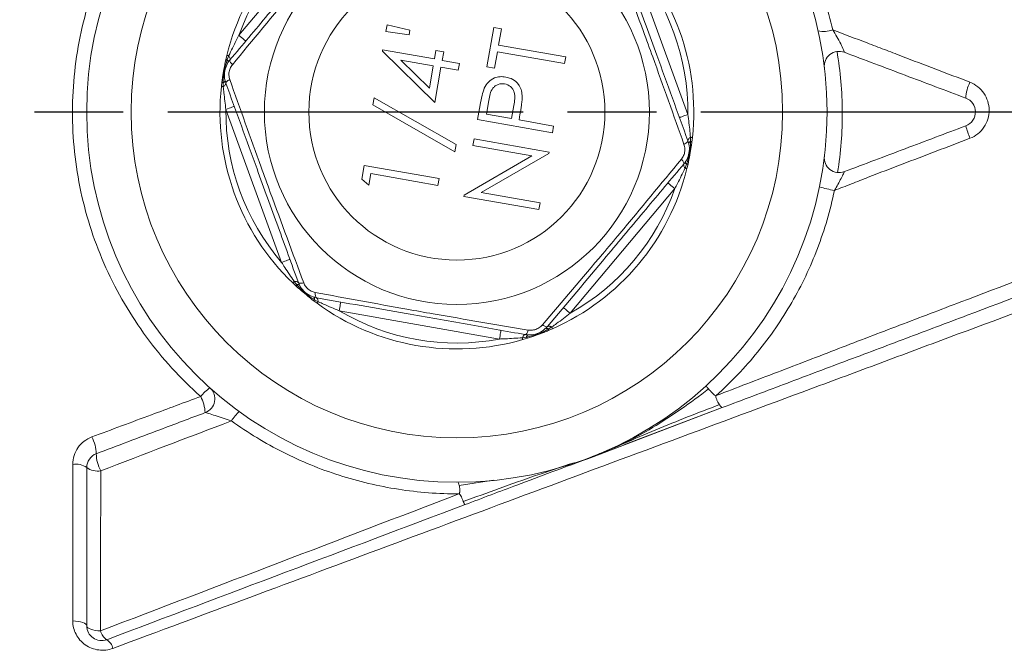
# Model space of a CAD drawing. Units: millimetres. Extents: x 2305 to 3475, y -9 to 822.
# Drawn here: x 3310 to 3343, y 527 to 548 of the extents above; entities that cross this region are included whole.
import ezdxf

# ---------------------------------------------------------------- set-up
doc = ezdxf.new("R2010")
doc.units = ezdxf.units.MM
doc.linetypes.add('AM_ISO08W050', pattern=[18, 12, -1.5, 3, -1.5])
doc.layers.get('0').update_dxf_attribs({"linetype": 'CONTINUOUS'})
doc.layers.add('Center', color=1, linetype='AM_ISO08W050')

msp = doc.modelspace()

# ---------------------------------------------------------------- linework, layer by layer
at = {"color": 7, "linetype": 'Continuous', "lineweight": 15}
for p, q in [((3317.158, 547.473), (3320.691, 551.682)), ((3330.437, 549.964), (3332.316, 544.8)), ((3322.117, 547.599), (3322.157, 547.826)), ((3322.157, 547.826), (3322.929, 547.653)), ((3322.929, 547.653), (3322.902, 547.495)), ((3325.529, 546.412), (3325.763, 547.741)), ((3325.763, 547.741), (3326.023, 547.696)), ((3326.023, 547.696), (3325.926, 547.144)), ((3322.902, 547.495), (3322.117, 547.599)), ((3322.001, 546.936), (3322.009, 546.982)), ((3322.009, 546.982), (3323.76, 546.674)), ((3323.76, 546.674), (3323.811, 546.966)), ((3323.811, 546.966), (3324.071, 546.92)), ((3325.926, 547.144), (3328.195, 546.744)), ((3316.712, 546.642), (3316.748, 546.797)), ((3316.764, 546.652), (3316.813, 546.781)), ((3316.813, 546.781), (3316.816, 546.788)), ((3323.768, 545.201), (3322.001, 546.936)), ((3323.72, 546.447), (3322.621, 546.64)), ((3322.621, 546.64), (3323.587, 545.693)), ((3324.071, 546.92), (3324.019, 546.628)), ((3324.019, 546.628), (3324.603, 546.525)), ((3325.886, 546.917), (3325.788, 546.366)), ((3328.155, 546.517), (3325.886, 546.917)), ((3328.195, 546.744), (3328.155, 546.517)), ((3323.587, 545.693), (3323.72, 546.447)), ((3323.979, 546.401), (3323.768, 545.201)), ((3324.563, 546.298), (3323.979, 546.401)), ((3324.603, 546.525), (3324.563, 546.298)), ((3325.788, 546.366), (3325.529, 546.412)), ((3316.563, 545.746), (3316.582, 545.904)), ((3316.629, 545.739), (3316.627, 545.876)), ((3316.63, 545.731), (3316.629, 545.739)), ((3321.681, 545.122), (3321.723, 545.361)), ((3321.723, 545.361), (3324.487, 543.783)), ((3318.597, 539.806), (3316.717, 544.97)), ((3324.445, 543.544), (3321.681, 545.122)), ((3325.214, 544.628), (3325.302, 545.124)), ((3325.595, 545.272), (3325.514, 544.81)), ((3326.357, 544.661), (3326.441, 545.103)), ((3327.744, 544.182), (3325.214, 544.628)), ((3325.514, 544.81), (3326.357, 544.661)), ((3326.648, 544.796), (3326.616, 544.615)), ((3326.616, 544.615), (3327.784, 544.409)), ((3327.784, 544.409), (3327.744, 544.182)), ((3325.06, 543.753), (3325.1, 543.98)), ((3325.1, 543.98), (3327.629, 543.534)), ((3332.404, 544.039), (3332.404, 544.032)), ((3332.404, 544.032), (3332.407, 543.894)), ((3332.47, 544.024), (3332.452, 543.866)), ((3324.487, 543.783), (3324.445, 543.544)), ((3327.051, 543.402), (3325.06, 543.753)), ((3324.765, 542.082), (3327.051, 543.402)), ((3327.62, 543.482), (3325.34, 542.165)), ((3327.629, 543.534), (3327.62, 543.482)), ((3321.305, 542.612), (3321.387, 543.08)), ((3321.387, 543.08), (3323.917, 542.634)), ((3332.221, 542.99), (3332.217, 542.982)), ((3332.27, 543.118), (3332.221, 542.99)), ((3332.322, 543.129), (3332.285, 542.974)), ((3321.607, 542.807), (3321.538, 542.418)), ((3323.877, 542.407), (3321.607, 542.807)), ((3323.917, 542.634), (3323.877, 542.407)), ((3321.538, 542.418), (3321.305, 542.612)), ((3331.875, 542.298), (3328.343, 538.088)), ((3324.757, 542.034), (3324.765, 542.082)), ((3327.286, 541.588), (3324.757, 542.034)), ((3325.34, 542.165), (3327.326, 541.815)), ((3327.326, 541.815), (3327.286, 541.588)), ((3319.093, 539.004), (3318.977, 539.113)), ((3319.023, 539.161), (3319.019, 539.168)), ((3319.11, 539.054), (3319.023, 539.161)), ((3319.795, 538.428), (3319.667, 538.523)), ((3319.834, 538.481), (3319.713, 538.548)), ((3319.841, 538.478), (3319.834, 538.481)), ((3325.955, 537.219), (3320.543, 538.173)), ((3327.721, 537.627), (3327.603, 537.557)), ((3327.728, 537.632), (3327.721, 537.627)), ((3327.748, 537.567), (3327.602, 537.504)), ((3326.727, 537.266), (3326.719, 537.265)), ((3326.863, 537.287), (3326.727, 537.266)), ((3326.898, 537.248), (3326.746, 537.202)), ((3329.117, 533.241), (3333.479, 534.905)), ((3330.151, 533.65), (3333.479, 534.905))]:
    msp.add_line(p, q, dxfattribs=at)
at = {"color": 8, "linetype": 'Continuous', "lineweight": 15}
for p, q in [((3329.117, 533.241), (3329.09, 533.253)), ((3324.597, 532.276), (3325.75, 532.45))]:
    msp.add_line(p, q, dxfattribs=at)
at = {"color": 7, "linetype": 'Continuous', "lineweight": 15, "flags": 128}
for points in [[(3317.158, 547.473), (3317.203, 547.435), (3317.246, 547.399), (3317.286, 547.365), (3317.321, 547.336), (3317.35, 547.312), (3317.371, 547.294), (3317.384, 547.284), (3317.388, 547.28)], [(3316.764, 546.652), (3316.752, 546.653), (3316.743, 546.652), (3316.734, 546.651), (3316.727, 546.65), (3316.721, 546.649), (3316.716, 546.647), (3316.713, 546.644), (3316.712, 546.642)], [(3316.813, 546.781), (3316.798, 546.784), (3316.786, 546.787), (3316.775, 546.79), (3316.765, 546.792), (3316.758, 546.794), (3316.753, 546.796), (3316.75, 546.796), (3316.748, 546.797)], [(3316.764, 546.652), (3316.775, 546.639), (3316.784, 546.626), (3316.792, 546.613), (3316.797, 546.602), (3316.801, 546.592), (3316.802, 546.583), (3316.802, 546.576), (3316.799, 546.569)], [(3316.813, 546.781), (3316.828, 546.758), (3316.84, 546.735), (3316.85, 546.715), (3316.856, 546.695), (3316.859, 546.678), (3316.859, 546.662), (3316.856, 546.649), (3316.849, 546.638)], [(3316.854, 546.643), (3316.849, 546.632), (3316.848, 546.619), (3316.853, 546.602), (3316.862, 546.582), (3316.875, 546.559), (3316.892, 546.534), (3316.912, 546.508), (3316.937, 546.481)], [(3316.627, 545.876), (3316.642, 545.885), (3316.655, 545.894), (3316.667, 545.903), (3316.676, 545.912), (3316.682, 545.92), (3316.687, 545.928), (3316.689, 545.935), (3316.688, 545.942)], [(3316.848, 545.978), (3316.816, 545.961), (3316.787, 545.943), (3316.763, 545.926), (3316.743, 545.909), (3316.728, 545.894), (3316.718, 545.879), (3316.714, 545.866), (3316.715, 545.855)], [(3316.629, 545.739), (3316.614, 545.74), (3316.601, 545.742), (3316.59, 545.743), (3316.58, 545.744), (3316.573, 545.745), (3316.568, 545.745), (3316.564, 545.746), (3316.563, 545.746)], [(3316.627, 545.876), (3316.616, 545.88), (3316.607, 545.884), (3316.599, 545.887), (3316.593, 545.891), (3316.588, 545.894), (3316.584, 545.898), (3316.582, 545.901), (3316.582, 545.904)], [(3316.629, 545.739), (3316.651, 545.755), (3316.67, 545.772), (3316.686, 545.788), (3316.699, 545.804), (3316.708, 545.82), (3316.713, 545.835), (3316.715, 545.848), (3316.712, 545.861)], [(3316.717, 544.97), (3316.772, 544.99), (3316.825, 545.01), (3316.874, 545.027), (3316.917, 545.043), (3316.952, 545.056), (3316.978, 545.065), (3316.994, 545.071), (3316.999, 545.073)], [(3332.034, 544.697), (3332.04, 544.699), (3332.056, 544.705), (3332.082, 544.715), (3332.117, 544.727), (3332.16, 544.743), (3332.208, 544.761), (3332.261, 544.78), (3332.316, 544.8)], [(3332.321, 543.91), (3332.319, 543.922), (3332.32, 543.936), (3332.325, 543.95), (3332.334, 543.966), (3332.347, 543.982), (3332.363, 543.998), (3332.382, 544.015), (3332.404, 544.032)], [(3332.47, 544.024), (3332.469, 544.024), (3332.466, 544.025), (3332.461, 544.025), (3332.453, 544.026), (3332.444, 544.027), (3332.432, 544.028), (3332.419, 544.03), (3332.404, 544.032)], [(3332.319, 543.916), (3332.32, 543.904), (3332.315, 543.891), (3332.306, 543.877), (3332.291, 543.861), (3332.271, 543.844), (3332.246, 543.827), (3332.218, 543.809), (3332.185, 543.792)], [(3332.345, 543.828), (3332.345, 543.835), (3332.347, 543.842), (3332.351, 543.85), (3332.358, 543.858), (3332.367, 543.867), (3332.378, 543.876), (3332.391, 543.885), (3332.407, 543.894)], [(3332.452, 543.866), (3332.451, 543.869), (3332.449, 543.873), (3332.446, 543.876), (3332.441, 543.879), (3332.434, 543.883), (3332.426, 543.887), (3332.417, 543.89), (3332.407, 543.894)], [(3332.097, 543.29), (3332.121, 543.262), (3332.142, 543.236), (3332.159, 543.211), (3332.172, 543.189), (3332.181, 543.169), (3332.185, 543.152), (3332.185, 543.138), (3332.18, 543.128)], [(3332.184, 543.133), (3332.178, 543.122), (3332.174, 543.108), (3332.174, 543.093), (3332.177, 543.075), (3332.184, 543.056), (3332.193, 543.035), (3332.206, 543.013), (3332.221, 542.99)], [(3332.285, 542.974), (3332.284, 542.974), (3332.281, 542.975), (3332.276, 542.976), (3332.268, 542.978), (3332.259, 542.98), (3332.248, 542.983), (3332.235, 542.986), (3332.221, 542.99)], [(3332.235, 543.201), (3332.232, 543.195), (3332.231, 543.187), (3332.233, 543.178), (3332.236, 543.168), (3332.242, 543.157), (3332.249, 543.145), (3332.259, 543.132), (3332.27, 543.118)], [(3332.322, 543.129), (3332.32, 543.126), (3332.317, 543.124), (3332.313, 543.122), (3332.307, 543.12), (3332.3, 543.119), (3332.291, 543.118), (3332.281, 543.118), (3332.27, 543.118)], [(3331.645, 542.491), (3331.65, 542.487), (3331.663, 542.476), (3331.684, 542.458), (3331.713, 542.434), (3331.747, 542.405), (3331.787, 542.371), (3331.83, 542.335), (3331.875, 542.298)], [(3318.597, 539.806), (3318.652, 539.826), (3318.705, 539.846), (3318.753, 539.863), (3318.796, 539.879), (3318.831, 539.892), (3318.857, 539.901), (3318.873, 539.907), (3318.879, 539.909)], [(3319.023, 539.161), (3319.013, 539.15), (3319.004, 539.141), (3318.996, 539.133), (3318.989, 539.126), (3318.984, 539.12), (3318.98, 539.116), (3318.978, 539.114), (3318.977, 539.113)], [(3319.023, 539.161), (3319.051, 539.163), (3319.076, 539.162), (3319.099, 539.16), (3319.119, 539.156), (3319.136, 539.15), (3319.149, 539.142), (3319.159, 539.132), (3319.165, 539.121)], [(3319.11, 539.054), (3319.104, 539.045), (3319.099, 539.036), (3319.096, 539.028), (3319.093, 539.021), (3319.092, 539.015), (3319.091, 539.011), (3319.092, 539.007), (3319.093, 539.004)], [(3319.11, 539.054), (3319.127, 539.057), (3319.143, 539.059), (3319.158, 539.059), (3319.17, 539.059), (3319.18, 539.056), (3319.189, 539.053), (3319.195, 539.049), (3319.199, 539.043)], [(3319.345, 539.118), (3319.309, 539.111), (3319.276, 539.106), (3319.246, 539.104), (3319.22, 539.104), (3319.198, 539.106), (3319.181, 539.111), (3319.17, 539.118), (3319.163, 539.127)], [(3319.687, 538.634), (3319.693, 538.631), (3319.699, 538.626), (3319.703, 538.618), (3319.707, 538.608), (3319.71, 538.596), (3319.712, 538.582), (3319.713, 538.566), (3319.713, 538.548)], [(3319.736, 538.791), (3319.735, 538.754), (3319.736, 538.721), (3319.738, 538.691), (3319.743, 538.665), (3319.749, 538.644), (3319.757, 538.628), (3319.766, 538.618), (3319.776, 538.613)], [(3319.713, 538.548), (3319.705, 538.541), (3319.697, 538.534), (3319.69, 538.529), (3319.684, 538.526), (3319.678, 538.523), (3319.674, 538.522), (3319.67, 538.522), (3319.667, 538.523)], [(3319.77, 538.614), (3319.782, 538.61), (3319.793, 538.602), (3319.803, 538.59), (3319.812, 538.574), (3319.819, 538.556), (3319.826, 538.533), (3319.83, 538.509), (3319.834, 538.481)], [(3319.834, 538.481), (3319.825, 538.469), (3319.817, 538.458), (3319.81, 538.449), (3319.805, 538.442), (3319.8, 538.435), (3319.797, 538.431), (3319.795, 538.428), (3319.795, 538.428)], [(3320.595, 538.469), (3320.594, 538.463), (3320.591, 538.446), (3320.586, 538.419), (3320.58, 538.382), (3320.572, 538.337), (3320.563, 538.286), (3320.553, 538.231), (3320.543, 538.173)], [(3328.113, 538.281), (3328.117, 538.277), (3328.13, 538.266), (3328.152, 538.248), (3328.18, 538.224), (3328.215, 538.195), (3328.255, 538.162), (3328.298, 538.126), (3328.343, 538.088)], [(3327.404, 537.697), (3327.435, 537.678), (3327.465, 537.662), (3327.492, 537.65), (3327.517, 537.641), (3327.538, 537.636), (3327.555, 537.634), (3327.569, 537.637), (3327.578, 537.644)], [(3327.574, 537.639), (3327.584, 537.647), (3327.596, 537.652), (3327.612, 537.655), (3327.63, 537.655), (3327.65, 537.652), (3327.672, 537.647), (3327.696, 537.638), (3327.721, 537.627)], [(3326.007, 537.514), (3326.006, 537.509), (3326.003, 537.492), (3325.998, 537.465), (3325.992, 537.428), (3325.984, 537.383), (3325.975, 537.332), (3325.965, 537.277), (3325.955, 537.219)], [(3326.833, 537.369), (3326.82, 537.369), (3326.807, 537.365), (3326.793, 537.357), (3326.78, 537.346), (3326.766, 537.331), (3326.753, 537.312), (3326.74, 537.29), (3326.727, 537.266)], [(3326.925, 537.523), (3326.913, 537.488), (3326.901, 537.457), (3326.888, 537.43), (3326.875, 537.407), (3326.862, 537.39), (3326.85, 537.378), (3326.838, 537.371), (3326.826, 537.37)], [(3326.917, 537.359), (3326.91, 537.358), (3326.903, 537.355), (3326.896, 537.349), (3326.889, 537.341), (3326.883, 537.331), (3326.876, 537.319), (3326.869, 537.304), (3326.863, 537.287)], [(3327.515, 537.577), (3327.521, 537.581), (3327.529, 537.583), (3327.538, 537.583), (3327.548, 537.581), (3327.56, 537.578), (3327.573, 537.572), (3327.588, 537.565), (3327.603, 537.557)], [(3327.603, 537.557), (3327.606, 537.546), (3327.607, 537.536), (3327.608, 537.527), (3327.608, 537.52), (3327.607, 537.514), (3327.606, 537.509), (3327.604, 537.506), (3327.602, 537.504)], [(3326.727, 537.266), (3326.731, 537.251), (3326.735, 537.239), (3326.738, 537.228), (3326.741, 537.219), (3326.743, 537.211), (3326.744, 537.206), (3326.745, 537.203), (3326.746, 537.202)], [(3326.863, 537.287), (3326.868, 537.277), (3326.874, 537.269), (3326.879, 537.262), (3326.883, 537.256), (3326.888, 537.252), (3326.891, 537.249), (3326.895, 537.248), (3326.898, 537.248)], [(3311.547, 527.704), (3311.64, 527.699), (3311.729, 527.688), (3311.81, 527.672), (3311.881, 527.652), (3311.939, 527.627), (3311.982, 527.599), (3312.008, 527.569), (3312.017, 527.538)], [(3312.017, 527.538), (3312.026, 527.506), (3312.052, 527.475), (3312.095, 527.447), (3312.152, 527.421), (3312.223, 527.4), (3312.304, 527.384), (3312.393, 527.373), (3312.486, 527.368)]]:
    msp.add_lwpolyline(points, dxfattribs=at)
at = {"color": 7, "linetype": 'Continuous', "lineweight": 15}
for radius in [12.5, 11, 6.5, 5]:
    msp.add_circle((3324.517, 544.885), radius, dxfattribs=at)
for centre, radius, start, end in [((3324.517, 544.885), 8, 113.823, 166.177), ((3324.517, 544.885), 7.8, 119.3736, 160.6264), ((3324.517, 544.885), 8, 353.823, 46.177), ((3324.517, 544.885), 7.8, 359.3736, 40.6264), ((3336.911, 548.443), 0.84, 256.2986, 290.7527), ((3337.424, 546.432), 0.5, 69.3461, 186.8326), ((3324.517, 544.885), 8, 173.823, 226.177), ((3342.953, 545.315), 1.25, 152.6513, 178.2565), ((3324.517, 544.885), 7.8, 179.3736, 220.6264), ((3344.438, 545.084), 2.814, 193.7036, 202.7347), ((3337.424, 543.339), 0.5, 173.1674, 290.6539), ((3324.517, 544.885), 8, 293.823, 346.177), ((3324.517, 544.885), 7.8, 299.3736, 340.6264), ((3337.923, 546.083), 3.902, 252.646, 260.3048), ((3324.517, 544.885), 8, 233.823, 286.177), ((3324.517, 544.885), 7.8, 239.3736, 280.6264), ((3282.115, 517.457), 49.867, 23.7829, 23.859), ((3317.043, 534.356), 1.496, 125.4523, 141.765), ((3315.842, 535.203), 0.5, 290.6539, 48.1403), ((3314.591, 534.638), 1.43, 3.8923, 26.7822), ((3318.269, 533.576), 1.626, 132.5744, 147.2084), ((3311.02, 533.301), 1.321, 2.0561, 27.6265), ((3312.517, 532.881), 0.5, 110.6539, 180), ((3313.589, 533.363), 1.249, 180.6446, 208.2787), ((3311.651, 532.37), 0.628, 54.4015, 99.8542), ((3312.382, 533.382), 0.621, 233.9161, 279.9382), ((3312.517, 527.538), 0.5, 180, 290.6539), ((3312.967, 527.481), 0.494, 193.1874, 236.3554), ((3312.44, 526.669), 0.474, 13.1556, 57.6557)]:
    msp.add_arc(centre, radius, start, end, dxfattribs=at)
for points, knots in [([(3332.85, 554.715), (3333.396, 554.264), (3333.9, 553.772), (3334.593, 552.977), (3334.815, 552.7), (3335.231, 552.135), (3335.427, 551.846), (3335.978, 550.956), (3336.296, 550.334), (3336.698, 549.358), (3336.82, 549.024), (3337.036, 548.348), (3337.129, 548.005), (3337.209, 547.658)], [0, 0, 0, 0, 0.25, 0.25, 0.375, 0.375, 0.5, 0.5, 0.75, 0.75, 0.875, 0.875, 1, 1, 1, 1]), ([(3315.868, 535.283), (3315.527, 535.585), (3315.201, 535.906), (3314.589, 536.576), (3314.303, 536.924), (3313.769, 537.649), (3313.521, 538.025), (3313.064, 538.804), (3312.854, 539.21), (3312.292, 540.454), (3312.011, 541.311), (3311.726, 542.636), (3311.654, 543.085), (3311.558, 543.994), (3311.535, 544.447), (3311.537, 545.351), (3311.562, 545.802), (3311.66, 546.701), (3311.733, 547.152), (3312.024, 548.48), (3312.307, 549.33), (3312.863, 550.552), (3313.07, 550.952), (3313.529, 551.732), (3313.777, 552.106), (3314.574, 553.184), (3315.176, 553.843), (3315.852, 554.443)], [0, 0, 0, 0, 0.0625, 0.0625, 0.125, 0.125, 0.1875, 0.1875, 0.25, 0.25, 0.375, 0.375, 0.4375, 0.4375, 0.5, 0.5, 0.5625, 0.5625, 0.625, 0.625, 0.75, 0.75, 0.8125, 0.8125, 0.875, 0.875, 1, 1, 1, 1]), ([(3316.854, 546.643), (3317.279, 547.15), (3318.14, 548.175), (3319.705, 550.041), (3320.799, 551.345), (3321.455, 552.127)], [0, 0, 0, 0, 0.281508, 0.56939, 1, 1, 1, 1]), ([(3321.629, 552.073), (3320.955, 551.281), (3320.087, 550.263), (3318.5, 548.372), (3317.623, 547.311), (3316.937, 546.481)], [0, 0, 0, 0, 0.430605, 0.55412, 1, 1, 1, 1]), ([(3332.185, 543.792), (3331.837, 544.772), (3331.389, 546.033), (3330.545, 548.352), (3330.065, 549.642), (3329.689, 550.652)], [0, 0, 0, 0, 0.4306053, 0.5541208, 1, 1, 1, 1]), ([(3329.87, 550.643), (3330.097, 550.021), (3330.555, 548.763), (3331.388, 546.474), (3331.97, 544.875), (3332.319, 543.916)], [0, 0, 0, 0, 0.281508, 0.56939, 1, 1, 1, 1]), ([(3337.209, 547.658), (3337.596, 547.511), (3337.983, 547.364), (3338.565, 547.143), (3338.758, 547.069), (3339.144, 546.92), (3339.337, 546.846), (3339.915, 546.624), (3340.3, 546.478), (3341.072, 546.184), (3341.457, 546.037), (3341.843, 545.889)], [0, 0, 0, 0, 0.25, 0.25, 0.375, 0.375, 0.5, 0.5, 0.75, 0.75, 1, 1, 1, 1]), ([(3337.601, 546.9), (3337.607, 546.897), (3337.596, 546.931), (3337.55, 547.04), (3337.516, 547.113), (3337.439, 547.264), (3337.395, 547.344), (3337.305, 547.502), (3337.257, 547.581), (3337.209, 547.658)], [0, 0, 0, 0, 0.25, 0.25, 0.5, 0.5, 0.75, 0.75, 1, 1, 1, 1]), ([(3316.816, 546.788), (3316.898, 546.958), (3317.009, 547.188), (3317.128, 547.414), (3317.158, 547.473)], [0, 0, 0, 0, 0.741769, 1, 1, 1, 1]), ([(3316.582, 545.904), (3316.589, 545.956), (3316.608, 546.099), (3316.65, 546.35), (3316.69, 546.54), (3316.712, 546.642)], [0, 0, 0, 0, 0.212935, 0.581746, 1, 1, 1, 1]), ([(3316.627, 545.876), (3316.629, 546.011), (3316.634, 546.277), (3316.721, 546.528), (3316.764, 546.652)], [0, 0, 0, 0, 0.505978, 1, 1, 1, 1]), ([(3316.715, 545.855), (3316.694, 545.933), (3316.652, 546.089), (3316.682, 546.335), (3316.76, 546.521), (3316.83, 546.613), (3316.854, 546.643)], [0, 0, 0, 0, 0.2888063, 0.5813974, 0.8632769, 1, 1, 1, 1]), ([(3337.354, 546.927), (3337.467, 546.254), (3337.526, 545.575), (3337.534, 544.204), (3337.482, 543.521), (3337.375, 542.841)], [0, 0, 0, 0, 0.5, 0.5, 1, 1, 1, 1]), ([(3341.704, 545.353), (3341.021, 545.61), (3340.338, 545.868), (3339.314, 546.254), (3338.972, 546.383), (3338.287, 546.641), (3337.944, 546.77), (3337.601, 546.9)], [0, 0, 0, 0, 0.5, 0.5, 0.75, 0.75, 1, 1, 1, 1]), ([(3316.937, 546.481), (3316.922, 546.462), (3316.878, 546.403), (3316.828, 546.284), (3316.809, 546.127), (3316.835, 546.028), (3316.848, 545.978)], [0, 0, 0, 0, 0.13771, 0.419088, 0.710206, 1, 1, 1, 1]), ([(3316.848, 545.978), (3317.197, 544.999), (3317.645, 543.738), (3318.489, 541.418), (3318.969, 540.128), (3319.345, 539.118)], [0, 0, 0, 0, 0.430605, 0.554121, 1, 1, 1, 1]), ([(3325.441, 545.694), (3325.483, 545.766), (3325.565, 545.91), (3325.764, 546.038), (3325.974, 546.088), (3326.103, 546.073), (3326.167, 546.065)], [0, 0, 0, 0, 0.279705, 0.559375, 0.779505, 1, 1, 1, 1]), ([(3326.167, 546.065), (3326.25, 546.045), (3326.414, 546.003), (3326.595, 545.841), (3326.695, 545.645), (3326.712, 545.513), (3326.72, 545.447)], [0, 0, 0, 0, 0.280094, 0.559324, 0.779457, 1, 1, 1, 1]), ([(3316.717, 544.97), (3316.693, 545.16), (3316.66, 545.415), (3316.636, 545.667), (3316.63, 545.731)], [0, 0, 0, 0, 0.746716, 1, 1, 1, 1]), ([(3319.163, 539.127), (3318.937, 539.749), (3318.479, 541.008), (3317.646, 543.296), (3317.064, 544.896), (3316.715, 545.855)], [0, 0, 0, 0, 0.2815086, 0.56939, 1, 1, 1, 1]), ([(3325.302, 545.124), (3325.321, 545.233), (3325.354, 545.426), (3325.415, 545.612), (3325.441, 545.694)], [0, 0, 0, 0, 0.560314, 1, 1, 1, 1]), ([(3326.128, 545.838), (3326.054, 545.839), (3325.941, 545.841), (3325.811, 545.768), (3325.651, 545.612), (3325.62, 545.423), (3325.595, 545.272)], [0, 0, 0, 0, 0.248973, 0.3747321, 0.5003853, 1, 1, 1, 1]), ([(3326.441, 545.103), (3326.468, 545.257), (3326.503, 545.45), (3326.409, 545.659), (3326.31, 545.776), (3326.201, 545.813), (3326.128, 545.838)], [0, 0, 0, 0, 0.4997216, 0.6253521, 0.7510838, 1, 1, 1, 1]), ([(3341.842, 543.996), (3342.035, 544.07), (3342.2, 544.203), (3342.428, 544.54), (3342.49, 544.746), (3342.488, 545.15), (3342.425, 545.352), (3342.197, 545.685), (3342.034, 545.816), (3341.843, 545.889)], [0, 0, 0, 0, 0.25, 0.25, 0.5, 0.5, 0.75, 0.75, 1, 1, 1, 1]), ([(3326.72, 545.447), (3326.72, 545.393), (3326.72, 545.283), (3326.692, 545.066), (3326.666, 544.904), (3326.648, 544.796)], [0, 0, 0, 0, 0.2506532, 0.5009727, 1, 1, 1, 1]), ([(3341.704, 545.353), (3341.798, 545.317), (3341.879, 545.254), (3341.993, 545.093), (3342.025, 544.994), (3342.029, 544.795), (3341.999, 544.691), (3341.885, 544.521), (3341.801, 544.454), (3341.704, 544.417)], [0, 0, 0, 0, 0.25, 0.25, 0.5, 0.5, 0.75, 0.75, 1, 1, 1, 1]), ([(3332.316, 544.8), (3332.341, 544.61), (3332.374, 544.356), (3332.398, 544.103), (3332.404, 544.039)], [0, 0, 0, 0, 0.7467162, 1, 1, 1, 1]), ([(3337.601, 542.871), (3337.943, 543), (3338.285, 543.129), (3338.969, 543.386), (3339.31, 543.515), (3340.336, 543.902), (3341.02, 544.16), (3341.704, 544.417)], [0, 0, 0, 0, 0.25, 0.25, 0.5, 0.5, 1, 1, 1, 1]), ([(3341.842, 543.996), (3341.079, 543.705), (3340.316, 543.412), (3339.17, 542.977), (3338.789, 542.83), (3338.218, 542.607), (3338.029, 542.531), (3337.648, 542.383), (3337.457, 542.31), (3337.266, 542.237)], [0, 0, 0, 0, 0.5, 0.5, 0.75, 0.75, 0.875, 0.875, 1, 1, 1, 1]), ([(3332.097, 543.29), (3332.111, 543.309), (3332.156, 543.367), (3332.205, 543.486), (3332.224, 543.643), (3332.198, 543.742), (3332.185, 543.792)], [0, 0, 0, 0, 0.137702, 0.419087, 0.710204, 1, 1, 1, 1]), ([(3332.319, 543.916), (3332.34, 543.838), (3332.382, 543.681), (3332.352, 543.436), (3332.274, 543.25), (3332.203, 543.158), (3332.18, 543.128)], [0, 0, 0, 0, 0.288808, 0.581399, 0.863282, 1, 1, 1, 1]), ([(3332.407, 543.894), (3332.404, 543.76), (3332.399, 543.494), (3332.313, 543.242), (3332.27, 543.118)], [0, 0, 0, 0, 0.505979, 1, 1, 1, 1]), ([(3332.452, 543.866), (3332.445, 543.814), (3332.425, 543.672), (3332.384, 543.42), (3332.343, 543.23), (3332.322, 543.129)], [0, 0, 0, 0, 0.212934, 0.5817451, 1, 1, 1, 1]), ([(3327.404, 537.697), (3328.079, 538.489), (3328.947, 539.508), (3330.533, 541.398), (3331.41, 542.459), (3332.097, 543.29)], [0, 0, 0, 0, 0.4306055, 0.5541205, 1, 1, 1, 1]), ([(3332.18, 543.128), (3331.754, 542.621), (3330.894, 541.595), (3329.329, 539.73), (3328.234, 538.425), (3327.578, 537.644)], [0, 0, 0, 0, 0.281509, 0.56939, 1, 1, 1, 1]), ([(3332.217, 542.982), (3332.135, 542.812), (3332.025, 542.583), (3331.906, 542.356), (3331.875, 542.298)], [0, 0, 0, 0, 0.741769, 1, 1, 1, 1]), ([(3337.266, 542.237), (3337.307, 542.306), (3337.346, 542.374), (3337.421, 542.51), (3337.457, 542.577), (3337.521, 542.701), (3337.55, 542.759), (3337.59, 542.845), (3337.602, 542.871), (3337.601, 542.871)], [0, 0, 0, 0, 0.25, 0.25, 0.5, 0.5, 0.75, 0.75, 1, 1, 1, 1]), ([(3337.266, 542.237), (3337.127, 541.568), (3336.934, 540.909), (3336.452, 539.645), (3336.162, 539.037), (3335.487, 537.869), (3335.099, 537.305), (3334.246, 536.255), (3333.78, 535.766), (3333.275, 535.313)], [0, 0, 0, 0, 0.25, 0.25, 0.5, 0.5, 0.75, 0.75, 1, 1, 1, 1]), ([(3333.275, 535.313), (3333.963, 535.576), (3334.651, 535.839), (3335.683, 536.234), (3336.028, 536.365), (3336.717, 536.628), (3337.06, 536.763), (3338.09, 537.162), (3338.779, 537.423), (3340.156, 537.947), (3340.844, 538.21), (3344.289, 539.523), (3347.047, 540.573), (3349.806, 541.62)], [0, 0, 0, 0, 0.125, 0.125, 0.1875, 0.1875, 0.25, 0.25, 0.375, 0.375, 0.5, 0.5, 1, 1, 1, 1]), ([(3350.026, 541.142), (3347.267, 540.102), (3344.507, 539.062), (3341.059, 537.762), (3340.37, 537.502), (3338.992, 536.983), (3338.303, 536.723), (3337.27, 536.334), (3336.925, 536.204), (3336.235, 535.944), (3335.891, 535.814), (3334.857, 535.424), (3334.168, 535.165), (3333.479, 534.905)], [0, 0, 0, 0, 0.5, 0.5, 0.625, 0.625, 0.75, 0.75, 0.8125, 0.8125, 0.875, 0.875, 1, 1, 1, 1]), ([(3350.244, 540.677), (3347.118, 539.505), (3343.989, 538.337), (3340.082, 536.88), (3339.301, 536.589), (3338.13, 536.151), (3337.74, 536.007), (3336.958, 535.718), (3336.566, 535.577), (3334.612, 534.849), (3333.051, 534.27), (3328.375, 532.532), (3325.268, 531.377), (3319.072, 529.072), (3315.982, 527.923), (3312.901, 526.777)], [0, 0, 0, 0, 0.25, 0.25, 0.3125, 0.3125, 0.34375, 0.34375, 0.375, 0.375, 0.5, 0.5, 0.75, 0.75, 1, 1, 1, 1]), ([(3319.019, 539.168), (3318.912, 539.324), (3318.769, 539.534), (3318.632, 539.751), (3318.597, 539.806)], [0, 0, 0, 0, 0.74177, 1, 1, 1, 1]), ([(3319.667, 538.523), (3319.625, 538.555), (3319.512, 538.643), (3319.314, 538.805), (3319.17, 538.935), (3319.093, 539.004)], [0, 0, 0, 0, 0.212936, 0.581741, 1, 1, 1, 1]), ([(3319.713, 538.548), (3319.598, 538.617), (3319.37, 538.755), (3319.196, 538.955), (3319.11, 539.054)], [0, 0, 0, 0, 0.505975, 1, 1, 1, 1]), ([(3319.776, 538.613), (3319.698, 538.634), (3319.541, 538.676), (3319.344, 538.825), (3319.222, 538.985), (3319.178, 539.092), (3319.163, 539.127)], [0, 0, 0, 0, 0.288804, 0.581396, 0.863278, 1, 1, 1, 1]), ([(3319.345, 539.118), (3319.354, 539.096), (3319.383, 539.029), (3319.461, 538.927), (3319.587, 538.831), (3319.686, 538.804), (3319.736, 538.791)], [0, 0, 0, 0, 0.1377083, 0.4190921, 0.7102057, 1, 1, 1, 1]), ([(3319.736, 538.791), (3320.758, 538.602), (3322.075, 538.36), (3324.505, 537.931), (3325.862, 537.702), (3326.925, 537.523)], [0, 0, 0, 0, 0.430606, 0.554121, 1, 1, 1, 1]), ([(3326.826, 537.37), (3326.174, 537.485), (3324.856, 537.717), (3322.458, 538.14), (3320.781, 538.436), (3319.776, 538.613)], [0, 0, 0, 0, 0.281508, 0.5693905, 1, 1, 1, 1]), ([(3320.543, 538.173), (3320.366, 538.247), (3320.13, 538.346), (3319.899, 538.451), (3319.841, 538.478)], [0, 0, 0, 0, 0.746714, 1, 1, 1, 1]), ([(3328.343, 538.088), (3328.19, 537.972), (3327.987, 537.816), (3327.78, 537.669), (3327.728, 537.632)], [0, 0, 0, 0, 0.746725, 1, 1, 1, 1]), ([(3327.578, 537.644), (3327.521, 537.586), (3327.406, 537.472), (3327.179, 537.375), (3326.979, 537.35), (3326.864, 537.365), (3326.826, 537.37)], [0, 0, 0, 0, 0.288805, 0.581397, 0.863272, 1, 1, 1, 1]), ([(3326.925, 537.523), (3326.949, 537.52), (3327.021, 537.511), (3327.149, 537.527), (3327.295, 537.589), (3327.368, 537.661), (3327.404, 537.697)], [0, 0, 0, 0, 0.137709, 0.419093, 0.710219, 1, 1, 1, 1]), ([(3327.603, 537.557), (3327.486, 537.492), (3327.253, 537.363), (3326.992, 537.312), (3326.863, 537.287)], [0, 0, 0, 0, 0.505985, 1, 1, 1, 1]), ([(3327.602, 537.504), (3327.553, 537.484), (3327.42, 537.429), (3327.181, 537.34), (3326.996, 537.28), (3326.898, 537.248)], [0, 0, 0, 0, 0.212931, 0.581751, 1, 1, 1, 1]), ([(3326.719, 537.265), (3326.531, 537.251), (3326.277, 537.232), (3326.021, 537.222), (3325.955, 537.219)], [0, 0, 0, 0, 0.741769, 1, 1, 1, 1]), ([(3329.09, 533.253), (3329.176, 533.285), (3329.531, 533.423), (3329.877, 533.573), (3330.475, 533.857), (3330.806, 534.034), (3331.447, 534.427), (3331.766, 534.635), (3332.397, 535.071), (3332.709, 535.299), (3333.015, 535.535)], [0, 0, 0, 0, 0.06, 0.25, 0.25, 0.5, 0.5, 0.75, 0.75, 1, 1, 1, 1]), ([(3333.015, 535.535), (3333.011, 535.539), (3332.993, 535.558), (3332.978, 535.574), (3332.956, 535.597), (3332.946, 535.606), (3332.922, 535.626), (3332.915, 535.627), (3332.911, 535.623)], [0, 0, 0, 0, 0.06, 0.25, 0.25, 0.5, 0.5, 1, 1, 1, 1]), ([(3333.015, 535.535), (3333.019, 535.53), (3333.038, 535.509), (3333.06, 535.485), (3333.1, 535.442), (3333.124, 535.416), (3333.197, 535.343), (3333.245, 535.302), (3333.275, 535.313)], [0, 0, 0, 0, 0.06, 0.25, 0.25, 0.5, 0.5, 1, 1, 1, 1]), ([(3333.381, 535.006), (3333.378, 535.011), (3333.363, 535.034), (3333.346, 535.062), (3333.318, 535.114), (3333.302, 535.146), (3333.265, 535.238), (3333.252, 535.293), (3333.275, 535.313)], [0, 0, 0, 0, 0.06, 0.25, 0.25, 0.5, 0.5, 1, 1, 1, 1]), ([(3312.191, 533.914), (3312.861, 534.164), (3313.532, 534.413), (3314.203, 534.663), (3314.758, 534.869), (3315.313, 535.076), (3315.868, 535.283)], [0, 0, 0, 0, 0.002161422, 0.002161422, 0.002161422, 0.003948816, 0.003948816, 0.003948816, 0.003948816]), ([(3329.09, 533.253), (3329.177, 533.285), (3329.536, 533.425), (3329.89, 533.577), (3330.514, 533.848), (3330.869, 534.005), (3331.953, 534.453), (3332.664, 534.729), (3333.381, 535.006)], [0, 0, 0, 0, 0.06, 0.25, 0.25, 0.5, 0.5, 1, 1, 1, 1]), ([(3333.381, 535.006), (3333.385, 535), (3333.399, 534.98), (3333.411, 534.963), (3333.431, 534.939), (3333.441, 534.929), (3333.466, 534.907), (3333.476, 534.904), (3333.479, 534.905)], [0, 0, 0, 0, 0.06, 0.25, 0.25, 0.5, 0.5, 1, 1, 1, 1]), ([(3312.34, 533.349), (3313.054, 533.618), (3313.767, 533.887), (3314.481, 534.156), (3314.993, 534.349), (3315.506, 534.542), (3316.018, 534.735)], [0, 0, 0, 0, 0.002306636, 0.002306636, 0.002306636, 0.003960816, 0.003960816, 0.003960816, 0.003960816]), ([(3316.018, 534.735), (3316.029, 534.739), (3316.075, 534.727), (3316.198, 534.688), (3316.275, 534.661), (3316.524, 534.577), (3316.712, 534.514), (3316.902, 534.456)], [0, 0, 0, 0, 0.25, 0.25, 0.5, 0.5, 1, 1, 1, 1]), ([(3324.587, 531.992), (3323.899, 531.991), (3323.214, 532.044), (3321.867, 532.253), (3321.202, 532.41), (3319.892, 532.83), (3319.258, 533.09), (3318.043, 533.702), (3317.46, 534.055), (3316.902, 534.456)], [0, 0, 0, 0, 0.25, 0.25, 0.5, 0.5, 0.75, 0.75, 1, 1, 1, 1]), ([(3312.191, 533.914), (3311.999, 533.843), (3311.834, 533.714), (3311.606, 533.386), (3311.544, 533.19), (3311.544, 532.989)], [0, 0, 0, 0, 0.5, 0.5, 1, 1, 1, 1]), ([(3324.794, 531.631), (3325.381, 531.852), (3326.369, 532.224), (3327.784, 532.76), (3328.65, 533.073), (3329.117, 533.241)], [0, 0, 0, 0, 0.402397, 0.677845, 1, 1, 1, 1]), ([(3324.587, 531.992), (3324.59, 531.994), (3324.599, 532), (3324.606, 532.017), (3324.611, 532.039), (3324.615, 532.068), (3324.616, 532.103), (3324.615, 532.143), (3324.611, 532.187), (3324.605, 532.234), (3324.6, 532.262), (3324.597, 532.276)], [0, 0, 0, 0, 0.036876, 0.087035, 0.155186, 0.243194, 0.3519, 0.481738, 0.632949, 0.805675, 1, 1, 1, 1]), ([(3324.734, 531.731), (3324.732, 531.736), (3324.723, 531.759), (3324.713, 531.786), (3324.693, 531.836), (3324.681, 531.866), (3324.643, 531.948), (3324.615, 531.992), (3324.587, 531.992)], [0, 0, 0, 0, 0.06, 0.25, 0.25, 0.5, 0.5, 1, 1, 1, 1]), ([(3324.734, 531.731), (3324.736, 531.726), (3324.745, 531.706), (3324.752, 531.69), (3324.764, 531.666), (3324.769, 531.656), (3324.783, 531.633), (3324.789, 531.629), (3324.794, 531.631)], [0, 0, 0, 0, 0.06, 0.25, 0.25, 0.5, 0.5, 1, 1, 1, 1]), ([(3311.547, 527.704), (3311.547, 527.626), (3311.556, 527.549), (3311.593, 527.399), (3311.621, 527.324), (3311.728, 527.115), (3311.835, 526.991), (3312.101, 526.804), (3312.259, 526.743), (3312.502, 526.712), (3312.585, 526.711), (3312.746, 526.73), (3312.825, 526.749), (3312.901, 526.777)], [0, 0, 0, 0, 0.125, 0.125, 0.25, 0.25, 0.5, 0.5, 0.75, 0.75, 0.875, 0.875, 1, 1, 1, 1])]:
    msp.add_open_spline(points, degree=3, knots=knots, dxfattribs=at)
for points in [[(3316.902, 534.456), (3315.429, 533.894), (3313.958, 533.332), (3312.489, 532.771)], [(3311.547, 527.704), (3311.546, 529.433), (3311.545, 531.198), (3311.544, 532.989)], [(3312.017, 527.538), (3312.017, 529.285), (3312.017, 531.069), (3312.017, 532.881)], [(3312.489, 532.771), (3312.488, 530.939), (3312.487, 529.135), (3312.486, 527.368)], [(3324.597, 532.276), (3324.584, 532.346), (3324.569, 532.385), (3324.555, 532.385)], [(3312.486, 527.368), (3316.502, 528.903), (3320.537, 530.444), (3324.587, 531.992)], [(3324.794, 531.631), (3320.745, 530.105), (3316.71, 528.584), (3312.693, 527.07)]]:
    msp.add_open_spline(points, degree=3, dxfattribs=at)
at = {"color": 8, "linetype": 'Continuous', "lineweight": 15}
msp.add_open_spline([(3324.734, 531.731), (3325.544, 532.029), (3326.785, 532.485), (3328.039, 532.901), (3328.474, 533.046)], degree=3, knots=[0, 0, 0, 0, 0.652707, 1, 1, 1, 1], dxfattribs=at)
at = {"layer": 'Center'}
msp.add_line((3098.753, 544.885), (3406.065, 544.885), dxfattribs=at)

doc.saveas('drawing.dxf')
